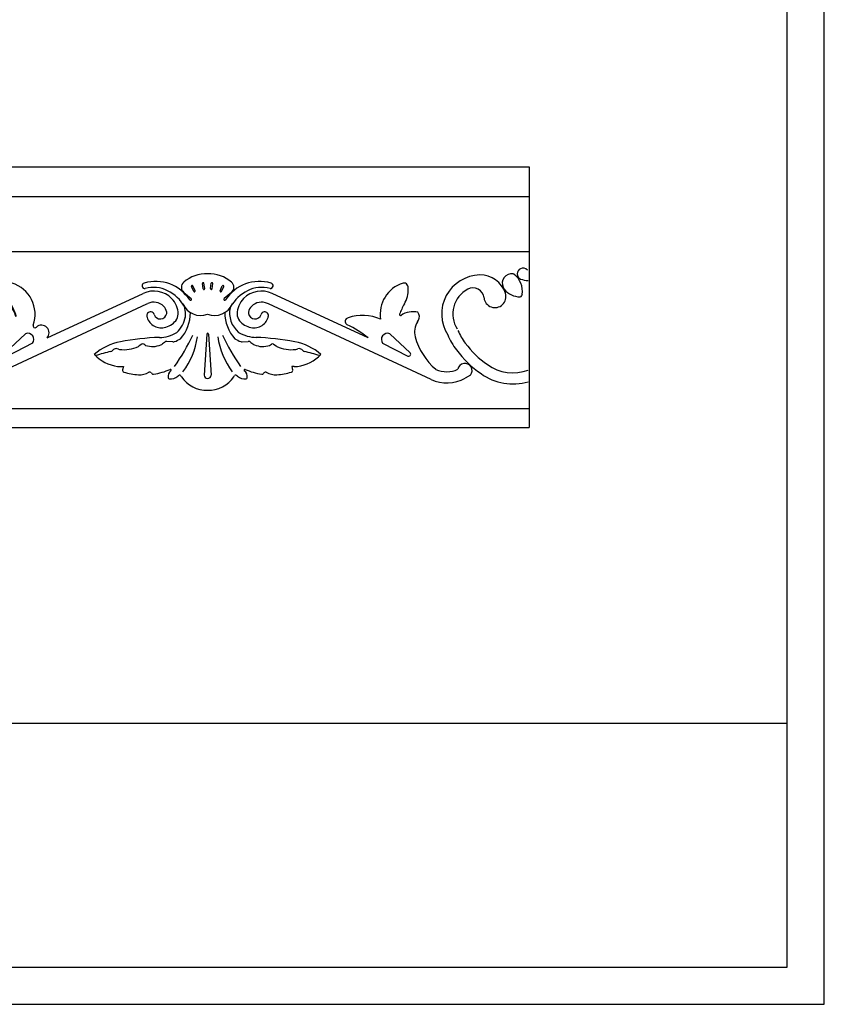
# Model space of a CAD drawing. Units: millimetres. Extents: x 0.015 to 0.405, y 0.015 to 0.282.
# Drawn here: x 0.297 to 0.405, y 0.015 to 0.147 of the extents above; entities that cross this region are included whole.
import ezdxf

# ---------------------------------------------------------------- set-up
doc = ezdxf.new("R2010")
doc.units = ezdxf.units.MM
for name, color, linetype in [('Dimensione', 150, 'Continuous'), ('Sezione', 2, 'Continuous'), ('Table', 3, 'Continuous'), ('Vista', 2, 'Continuous')]:
    doc.layers.add(name, color=color, linetype=linetype)

# ---------------------------------------------------------------- blocks, each defined once
blk = doc.blocks.new('DECORATION')
at = {"layer": 'Vista'}
for p, q in [((0.0107399253872131, 0.0010011583100606), (0.0133068064119471, 0.0008917442842744)), ((0.0146872034197259, -0.0012079524445312), (0.0154856412138429, -0.002407628877819)), ((0.0159009876551863, -0.0023981549536529), (0.0172441210689272, -0.0022339416300667)), ((0.0736682040108576, -0.0026242750932965), (0.0733831473702367, -0.0019711335887962)), ((0.0738515068001675, -0.0025442745467501), (0.0735664501594897, -0.0018911330422497)), ((0.0749472754029625, -0.0022791151004355), (0.0748542576437785, -0.0015725750734248)), ((0.0751455643752479, -0.0022530098619882), (0.0750525466160639, -0.0015464698349774)), ((0.0759411570646762, -0.0022530098619882), (0.0760341748238602, -0.0015464698349774)), ((0.0761394460369616, -0.0022791151004355), (0.0762324637961456, -0.0015725750734248)), ((0.0772352146397566, -0.0025442745467501), (0.0775202712804344, -0.0018911330422497)), ((0.0774185174290096, -0.0026242750932965), (0.0777035740696874, -0.0019711335887962)), ((0.0193005393797421, -0.00422661103417), (0.0193005393797421, -0.0037467888659251)), ((0.0331685256920196, -0.003085498228188), (0.0332071615410996, -0.0031763447414335)), ((0.0539386096895669, -0.0088995984613405), (0.0668692931562873, -0.0028985135775486)), ((0.0723289557597013, -0.0027606461643757), (0.0733185288663094, -0.0035969361231025)), ((0.0787577656802228, -0.0027606461643757), (0.0777681925736147, -0.0035969361231025)), ((0.0971481117503572, -0.0088995984613405), (0.0842174282835799, -0.0028985135775486)), ((0.1178472307836955, -0.0031150470987882), (0.1178085949345586, -0.0032058936120336)), ((0.045478417028562, -0.0144796121222726), (0.0673541908456628, -0.0043271421532438)), ((0.0673541908456628, -0.0043271421532438), (0.0674939494584805, -0.0042622600730908)), ((0.0837325305942614, -0.0043271421532438), (0.0835927719813867, -0.0042622600730908)), ((0.105608304411362, -0.0144796121222726), (0.0837325305942614, -0.0043271421532438)), ((0.0180723934882394, -0.0074642236960187), (0.01734072634423, -0.0064777784436671)), ((0.0188050654048198, -0.0070428291979852), (0.0189441649680475, -0.0058398179287451)), ((0.018829959562197, -0.0070410050292082), (0.0191450065135541, -0.0058539260663792)), ((0.0497136783836254, -0.0059543098694803), (0.0497756484068646, -0.0059503400725021)), ((0.1037718483097478, -0.0067231328983439), (0.103908442310626, -0.0065131300276278)), ((0.0119761702746928, -0.0074969675133616), (0.0128552522634209, -0.0076796787778619)), ((0.0127952091052066, -0.0076219068358796), (0.0133123464415803, -0.0081194827307058)), ((0.0138189760096452, -0.0068300536867696), (0.0142424211670118, -0.0074535015304207)), ((0.0145558397387617, -0.0068079152893858), (0.0142424211670118, -0.0074535015304207)), ((0.0156252982079082, -0.0075368793949053), (0.0151632158234634, -0.0081322556499117)), ((0.0180582984276043, -0.00748482408261), (0.0172044735026589, -0.0066260064070036)), ((0.019616232515375, -0.0073510958278007), (0.0206435117585215, -0.0067097829876559)), ((0.0196331799611471, -0.0073694215131184), (0.0207577042277762, -0.0068756035108208)), ((0.0234204551953781, -0.0081771320033681), (0.0216352006733018, -0.0077695919390237)), ((0.0125885605574467, -0.0083295470280973), (0.0133123464415803, -0.0081194827307058)), ((0.0130252962831037, -0.0095479032938783), (0.0136583233056058, -0.0092098358677788)), ((0.0136344441859819, -0.0099631105870799), (0.0136583233056058, -0.0092098358677788)), ((0.0149281286130076, -0.0099242430206061), (0.0148022234923246, -0.0092177299659966)), ((0.0155112512688902, -0.0094732150479615), (0.0148022234923246, -0.0092177299659966)), ((0.0158740564898494, -0.0082308373050637), (0.0151632158234634, -0.0081322556499117)), ((0.0152182599001094, -0.0103078614936578), (0.0165088589384368, -0.0088189823723042)), ((0.0156817545775994, -0.0104134022386688), (0.0164683916216291, -0.0092514979327234)), ((0.017930944444629, -0.0083203852253746), (0.0167035234879336, -0.0082773870783512)), ((0.0179382623488209, -0.0083442493184975), (0.0167344605190465, -0.0084763324629193)), ((0.0185121264461827, -0.0089647825231509), (0.0177132246920451, -0.0098976099631614)), ((0.0185353467841196, -0.008973940173945), (0.0178880553804106, -0.009997462836651)), ((0.0193782975917429, -0.008912171280798), (0.0196095043556852, -0.0101183862193182)), ((0.019399934975354, -0.0088997265914372), (0.0197965776270621, -0.0100439553313834)), ((0.019877213342113, -0.0082021688369309), (0.0209644252150838, -0.0087734668229302)), ((0.0198809743802144, -0.0081774929122957), (0.0210228710805041, -0.0085808001502699)), ((0.0482915096220609, -0.0108899805053966), (0.0510431647936685, -0.0083248692596101)), ((0.0754277001361174, -0.0083826624525614), (0.0750793157869794, -0.0138950284572559)), ((0.0756590213038067, -0.0083826624525614), (0.0760074056529447, -0.0138950284572559)), ((0.1027952118178632, -0.0108899805053966), (0.1000435566462556, -0.0083248692596101)), ((0.0023094267157262, -0.0100000576485115), (0.002743252471646, -0.0094346849159592)), ((0.002468097383769, -0.0101218099343328), (0.0029019231397456, -0.009556437201752)), ((0.0028368506467018, -0.010809657885801), (0.0032327704025192, -0.0102171220976573)), ((0.0030031445691634, -0.0109207719324047), (0.0033990643249808, -0.0103282361442609)), ((0.0118079532093134, -0.0102867505159452), (0.0128161970494603, -0.0095553288470001)), ((0.016741341629654, -0.0114404347006598), (0.0163029304118254, -0.0101070438373938)), ((0.0166057185317072, -0.0097363985952939), (0.0170308928632608, -0.0099335144148824)), ((0.0216711095092137, -0.0107569369187388), (0.0207706181830645, -0.0100468056656098)), ((0.0294056488216938, -0.0109207719324047), (0.0290097290658764, -0.0103282361442609)), ((0.0295719427441554, -0.010809657885801), (0.029176022988338, -0.0102171220976573)), ((0.0299406960070883, -0.0101218099343328), (0.0295068702511117, -0.009556437201752)), ((0.030099366675131, -0.0100000576485115), (0.0296655409192113, -0.0094346849159592)), ((0.052001052283913, -0.00961638499885), (0.0486195261943863, -0.0113391373980392)), ((0.0628764787932141, -0.0104687271880835), (0.062756603986486, -0.0105839137728197)), ((0.0635447570688257, -0.0104116919711146), (0.0633868189891018, -0.010356889314096)), ((0.0666772594258873, -0.0097494533732743), (0.0663361495620052, -0.0099767064516527)), ((0.0670898891539196, -0.0098396652898884), (0.0669544798763582, -0.0097494533732743)), ((0.0697203379242524, -0.0094859167667778), (0.0694574809261894, -0.009704816429803)), ((0.0708768063641969, -0.0094269824343769), (0.0700749181110609, -0.0093713333337178)), ((0.0802099150757272, -0.0094269824343769), (0.0810118033288632, -0.0093713333337178)), ((0.0813663835156717, -0.0094859167667778), (0.0816292405137347, -0.009704816429803)), ((0.0839968322859477, -0.0098396652898884), (0.0841322415635659, -0.0097494533732743)), ((0.0844094620140368, -0.0097494533732743), (0.0847505718779189, -0.0099767064516527)), ((0.0875419643710984, -0.0104116919711146), (0.0876999024508223, -0.010356889314096)), ((0.08821024264671, -0.0104687271880835), (0.0883301174534381, -0.0105839137728197)), ((0.0990856691560112, -0.00961638499885), (0.102467195245481, -0.0113391373980392)), ((0.0036320499397107, -0.0115587275743394), (0.0039883683062385, -0.0109415660598415)), ((0.0038052550204384, -0.0116587275743427), (0.0041615733869662, -0.0110415660598449)), ((0.0045980641307892, -0.0122440590827182), (0.0049132552980495, -0.0116049146222395)), ((0.0047774386790707, -0.0123325168207487), (0.005092629846331, -0.0116933723602699)), ((0.0276313547117866, -0.0123325168207487), (0.0273161635445263, -0.0116933723602699)), ((0.027810729260068, -0.0122440590827182), (0.0274955380928077, -0.0116049146222395)), ((0.0286035383704189, -0.0116587275743427), (0.028247220003891, -0.0110415660598449)), ((0.0287767434511466, -0.0115587275743394), (0.0284204250846187, -0.0109415660598415)), ((0.0482862716938826, -0.0112506866746287), (0.0483303327907834, -0.0112942194865298)), ((0.1028004497460415, -0.0112506866746287), (0.1027563886491407, -0.0112942194865298)), ((0.0056686961976311, -0.0128627177162173), (0.0059414104686653, -0.0122043272244525)), ((0.0058534721041497, -0.0129392544026814), (0.0061261863751838, -0.0122808639109167)), ((0.0068704561779782, -0.0134120542835774), (0.0070995257484014, -0.0127372370896808)), ((0.0070598422038302, -0.0134763421766309), (0.0072889117742534, -0.0128015249827343)), ((0.0080129442884527, -0.0138897164412981), (0.0081973882471971, -0.0132013622160798)), ((0.0243958491024046, -0.0138897164412981), (0.0242114051436602, -0.0132013622160798)), ((0.0253489511870271, -0.0134763421766309), (0.0251198816166038, -0.0128015249827343)), ((0.025538337212879, -0.0134120542835774), (0.0253092676424558, -0.0127372370896808)), ((0.0265553212867076, -0.0129392544026814), (0.0262826070156734, -0.0122808639109167)), ((0.0267400971932261, -0.0128627177162173), (0.026467382922192, -0.0122043272244525)), ((0.0448469618742138, -0.0131190003525035), (0.0448552364092052, -0.0131151601698036)), ((0.0638943921401278, -0.0127456049615091), (0.0642369217536043, -0.0127537549211638)), ((0.0642369217536043, -0.0127537549211638), (0.0641083784619241, -0.0131819426562459)), ((0.0871923292997963, -0.0127456049615091), (0.086849799686263, -0.0127537549211638)), ((0.086849799686263, -0.0127537549211638), (0.086978342978, -0.0131819426562459)), ((0.008206129453697, -0.0139414802503097), (0.0083905734124414, -0.0132531260250914)), ((0.0092152570446729, -0.0142936587666611), (0.0093542855743749, -0.0135947151486278)), ((0.0094114141007253, -0.0143326768310601), (0.0095504426304274, -0.0136337332130268)), ((0.0106892621723773, -0.0146221515166474), (0.0107822799315613, -0.0139156114896366)), ((0.0108875511446627, -0.0146482567550947), (0.0109805689038467, -0.013941716728084)), ((0.0119964728772857, -0.0148480015140251), (0.0120430815496207, -0.0141368905909474)), ((0.0121960446619482, -0.0148610821398734), (0.0122426533342832, -0.0141499712167956)), ((0.0135137245073338, -0.0149511464848615), (0.0135603331796688, -0.0142400355617838)), ((0.0137132962919964, -0.0149642271107098), (0.0137599049643313, -0.014253116187632)), ((0.0149071192898305, -0.0150285049348895), (0.0149537279622223, -0.0143173940117833)), ((0.015106691074493, -0.0150415855607378), (0.015153299746828, -0.0143304746376316)), ((0.0161043966954253, -0.0150474907750891), (0.0161043966954253, -0.0143348540420334)), ((0.0178412478139762, -0.0139051384991831), (0.0162043966954002, -0.0139051384991831)), ((0.0163043966954319, -0.0150474907750891), (0.0163043966954319, -0.0143348540420334)), ((0.0173021023163642, -0.0150415855607378), (0.0172554936440292, -0.0143304746376316)), ((0.0175016741010268, -0.0150285049348895), (0.017455065428635, -0.0143173940117833)), ((0.0186954970988609, -0.0149642271107098), (0.0186488884265259, -0.014253116187632)), ((0.0188950688835234, -0.0149511464848615), (0.0188484602111885, -0.0142400355617838)), ((0.020212748728909, -0.0148610821398734), (0.020166140056574, -0.0141499712167956)), ((0.0204123205135716, -0.0148480015140251), (0.0203657118412366, -0.0141368905909474)), ((0.0215212422461946, -0.0146482567550947), (0.0214282244870106, -0.013941716728084)), ((0.0217195312184799, -0.0146221515166474), (0.0216265134592959, -0.0139156114896366)), ((0.0229973792901319, -0.0143326768310601), (0.022858350760373, -0.0136337332130268)), ((0.0231935363461844, -0.0142936587666611), (0.0230545078164823, -0.0135947151486278)), ((0.0242026639371602, -0.0139414802503097), (0.0240182199784158, -0.0132531260250914)), ((0.0401873738388758, -0.0138868477850736), (0.0409136843969691, -0.0142972821669787)), ((0.0679727423722625, -0.0135859792573285), (0.0680333247952376, -0.0136667012974101)), ((0.0831139790676616, -0.0135859792573285), (0.0830533966446297, -0.0136667012974101)), ((0.1108993476010482, -0.0138868477850736), (0.110173037042955, -0.0142972821669787)), ((0.0145951839157874, -0.0154048838516587), (0.0162043966954002, -0.0154048838516587)), ((0.0178136094750698, -0.0154048838516587), (0.0162043966954002, -0.0154048838516587))]:
    blk.add_line(p, q, dxfattribs=at)
blk.add_lwpolyline([(0.0223062044427138, -0.0033692891452404, 0.200081069775191), (0.0221502258581836, -0.0031989576675926, 0.0981564774472173), (0.0217061620275558, -0.0030908890724675, 0.0553323498522168), (0.0212072488932904, -0.0031246249275796, 0.0421314383996301), (0.0205737897255176, -0.0032946868001602, 0.0421314383996227), (0.0199778017595804, -0.0035685296423651, 0.0553323498522002), (0.0195724158734265, -0.00386130038342, 0.0981564774471984), (0.019299817976048, -0.0042281271725813, 0.2000810697751301), (0.0192886316929162, -0.0044588152697713, 0.2000810697752086), (0.0194446102775032, -0.0046291467473907, 0.0981564774472328), (0.0198886741080742, -0.0047372153425158, 0.0553323498522256), (0.0203875872423964, -0.0047034794874037, 0.0421314383996297), (0.0210210464101692, -0.0045334176148231, 0.0421314383996364), (0.0216170343761064, -0.0042595747726182, 0.0553323498522467), (0.0220224202622035, -0.0039668040315917, 0.0981564774471841), (0.0222950181596389, -0.003599977242402, 0.2000810697752029)], format="xyb", close=True, dxfattribs=at)
for points in [[(0.0041264495798714, -0.0067318957435987, 0.5098103818063957), (0.0041264495798714, -0.0106212544219488, 0.1629940365643776), (0.014567545576881, -0.0139051384991831), (0.0162043966954002, -0.0139051384991831)], [(0.0079597345887805, -0.0083964363335269, 0.1071168521333123), (0.0076208623318621, -0.0087051252237131, 0.1481127601937769), (0.0075140807443859, -0.0090225918079625, 0.1481127601937967), (0.0076013875885224, -0.0093459567016794, 0.1071168521333301), (0.0079208898201273, -0.0096746534638044, 0.0761412994951772), (0.0083623203221919, -0.0098793364357732, 0.0166000038740871), (0.0105897245803135, -0.0098378933241179, 0.0630340111031149)], [(0.0220935650468732, -0.0095946352200542, 0.0177958537416102), (0.0222097875253553, -0.0096714283245376, 0.0568284601497191), (0.0228277245622053, -0.0099584004556448, 0.0568284601497167), (0.0234944034473301, -0.0100988940486673, 0.0705551259303584), (0.02404352912788, -0.0100732234628822, 0.1062085671171272), (0.0245157869346713, -0.0098739930853071, 0.1610525640436389), (0.0247207386511832, -0.009599063259202, 0.1610525640436631), (0.0247213797484847, -0.0092561475197215, 0.1062085671171408), (0.0244626529780021, -0.008813676461159, 0.0705551259303556), (0.024038392232228, -0.0084641041344753, 0.0568284601497039), (0.0234204551953781, -0.0081771320033681, 0.0568284601497168)], [(0.0105897245803135, -0.0098378933241179, 0.0303100213784641), (0.0108725664841813, -0.0098293429458352, 0.0761412994951577)], [(0.0108725664841813, -0.0098293429458352, 0.0435072964278075), (0.0107851565395549, -0.0099381347361884, 0.1071168521333123), (0.0107008953550008, -0.010151279902999, 0.1481127601937769), (0.0107227780197832, -0.0103173159950529, 0.1481127601937967), (0.0108331074612806, -0.0104433090473322, 0.1071168521333301), (0.0110488698322229, -0.0105206227500787, 0.0761412994951772), (0.0112921023651325, -0.0105154326891182, 0.0630340111031194), (0.0115724118157346, -0.0104289606615566, 0.0630340111031149)], [(0.0115724118157346, -0.0104289606615566, 0.0630340111031704), (0.0118223371111981, -0.0102753763318333, 0.0761412994952057)], [(0.0152182599001094, -0.0103078614936578, 0.0786540805911718), (0.0149147067520517, -0.0104146155962894, 0.0715879571169894), (0.0145420907244329, -0.0106909394991703, 0.057934353111564), (0.0141849473265552, -0.0111380148158844, 0.057934353111579), (0.0139398962546125, -0.0116551006091186, 0.0715879571169773), (0.0138550727924667, -0.0121111736116575, 0.1064583200113559), (0.013928878330205, -0.012538151557095, 0.1586149772374113), (0.0141183191780101, -0.0127640287593636, 0.1586149772374092), (0.0144044114328494, -0.012835159392921, 0.1064583200113737), (0.0148204803206795, -0.0127141465677596, 0.071587957116986), (0.0151930963483551, -0.0124378226648503, 0.0579343531115939), (0.015550239746176, -0.0119907473481362, 0.0579343531115934)], [(0.015550239746176, -0.0119907473481362, 0.0579343531115934), (0.0157952908181756, -0.0114736615549021, 0.0715879571170037), (0.0158801142802645, -0.0110175885523631, 0.106458320011379), (0.0158063087425831, -0.0105906106069256, 0.1151886996789992), (0.0156817545775994, -0.0104134022386688, 0.1586149772374145)], [(0.0214030143968103, -0.0105455159837504, 0.0028280895715015), (0.0214138039341947, -0.0105555921751659, 0.0568284601497191)], [(0.0216711095092137, -0.0107569369187388, 0.0159779779390168), (0.0217802768877391, -0.0108239358418416, 0.0568284601497167), (0.0221977530012509, -0.0110028895894345, 0.0705551259303584), (0.0225600910936237, -0.0110578561743751, 0.1062085671171272), (0.0228948549930124, -0.010989316726949, 0.1610525640436389), (0.0230647617472073, -0.0108363636783793, 0.1610525640436631), (0.0231099860054656, -0.010612270602536, 0.1062085671171408), (0.0229986596240224, -0.0102892056539759, 0.0705551259303556), (0.0227669794050485, -0.01000524351781, 0.0245596752509126), (0.0226159996284423, -0.0098789863542947, 0.0568284601497168)]]:
    blk.add_lwpolyline(points, format="xyb", dxfattribs=at)
for centre, radius in [((0.0156350870394135, -0.0004242495805045), 0.0004900283951705), ((0.0123044962859353, -0.0042568832724896), 0.0008186740490193), ((0.0158669069926987, -0.0054468103765828), 0.0010233425612742), ((0.0142357060460086, -0.0084265611489514), 0.00075), ((0.0188905878337664, -0.0080391654435061), 0.001)]:
    blk.add_circle(centre, radius, dxfattribs=at)
for centre, radius, start, end in [((0.0144689105684961, 3.5405947358e-05), 0.0014435378131305, 73.01250071596004, 226.9377071741912), ((0.0156481822132832, -0.0004242495805045), 0.0019900283951705, 318.9212834092343, 277.2983531069405), ((0.015962003320908, 0.0001510485247707), 0.0019588145394682, 20.26052484766945, 137.3572114591885), ((-0.0004201672900876, 0.024772886909318), 0.0249926285731971, 271.9345583936341, 285.5972822688306), ((0.0089447901492008, -0.005427464894268), 0.0066745566763592, 74.39808688327237, 113.3466954942866), ((0.0096990832331016, -0.0026623574853488), 0.003808503692133, 1.028412922920004, 74.139611735162), ((0.0156481822132832, -0.0004242495805045), 0.0012400283951705, 312.4416832813553, 219.198126770977), ((0.016960356805896, -0.0015474678648104), 0.0025206548481722, 23.70494607183806, 87.5698435979012), ((0.0230533537548468, -0.006911659165155), 0.0074161740848436, 66.65330450571335, 136.4494242900783), ((0.1179628006254347, -0.0002862702428388), 0.000783045527887, 115.1877569752566, 244.2332070282256), ((0.1179657789556927, -0.0002926030289814), 0.0007900437156119, 41.07894920195356, 115.1877569752528), ((0.0015819527653207, 0.0103179591340847), 0.0116128897234261, 262.1706037643997, 287.906676910863), ((0.0080272664657173, -0.0065621281628125), 0.0064999965175336, 68.13804000308608, 116.2485501368579), ((0.0096324191572421, -0.0023544197846093), 0.0019986658487404, 20.69150073667511, 72.31156598482008), ((0.0144201186995474, -0.0013043280800389), 0.0009792568333648, 139.6815036167251, 214.6755858801142), ((0.024072824514235, -0.0081723961301918), 0.0072222183528151, 63.75144986314217, 122.0638169107934), ((0.0346135466245414, 0.0209132163621177), 0.0227154950936972, 247.6954367326284, 262.8038283691206), ((0.0317482206518776, -0.0009833731081414), 0.0006402843431802, 262.272463302277, 345.5342482763029), ((0.0330299159179504, -0.0017201351758729), 0.0008778263506799, 64.81224302474719, 138.9210507980465), ((0.0330332251738241, -0.0017130987468192), 0.0008700505865411, 281.421804936605, 64.81224302474344), ((0.0328960515142285, -0.0017130987468192), 0.0011200505865411, 291.5183355451967, 43.82920225103896), ((0.0338844160991698, -0.0007643237171351), 0.00025, 134.0929069632135, 223.8292022510392), ((0.034565944272515, -0.0014677804718133), 0.0012294549794631, 82.03062270029567, 134.0929069632138), ((0.034558561578649, -0.0015205155621345), 0.0012827043355277, 321.2872399797674, 82.03062270029434), ((0.0388762680838681, -0.0039710124385124), 0.0035542440521209, 88.95318846671836, 162.3143787128988), ((0.0388014544862472, -0.0056745126413205), 0.0052590081319851, 327.6997794105542, 88.47730551524376), ((0.0685531786371598, -0.0067363983914674), 0.0054457603197957, 32.84409872385831, 106.4418527402433), ((0.0753992894630073, -0.0050168256825032), 0.0047529979685688, 88.26300376914043, 130.2390671867698), ((0.0756874319769168, -0.0050168256825032), 0.0047529979685688, 49.76093281323027, 91.7369962308596), ((0.0825335428027643, -0.0067363983914674), 0.0054457603197957, 73.55814725975668, 147.1559012761417), ((0.1122852669536769, -0.0056745126413205), 0.0052590081319851, 91.52269448475624, 212.3002205894458), ((0.1122104533559991, -0.0039710124385124), 0.0035542440521209, 17.68562128710123, 91.04681153328163), ((0.1164571948970092, -0.0015500644327346), 0.0012827043355277, 97.96937729970568, 218.7127600202326), ((0.1164498122031432, -0.001497329342385), 0.0012294549794631, 75.66777371906525, 97.96937729970438), ((0.1148854534969814, -0.0026592732579616), 0.0030048778430557, 352.3409009200378, 51.54572987361929), ((0.1202598808143875, 0.0103179591340847), 0.0116128897234261, 256.872640663672, 262.1706037641219), ((0.0124387038888472, -0.0022607263523753), 0.0011190496973131, 146.8148763340488, 342.6732932741913), ((0.0156481822132832, -0.0004242495805045), 0.0024900283951705, 215.2527711104847, 305.0707355798869), ((0.0167644265865192, -0.0016238448669412), 0.0003987695999058, 134.484489654876, 344.2797394368351), ((0.0194048289030775, -0.0039716691772753), 0.0027727883751079, 128.5097199667027, 154.1522674897764), ((0.0213005393797516, -0.0037467888659251), 0.002, 122.0638169107933, 180), ((0.0316291920490244, 0.0077906387439555), 0.010440524238747, 245.3031734008754, 279.8288254237861), ((0.033464040778938, -0.0006432387735344), 0.0026854125535124, 269.3690101835231, 321.2872399797673), ((0.0398510372846772, -0.0036741392537749), 0.0015, 62.31429823201175, 173.5371371324344), ((0.0388014544862472, -0.0056745126413205), 0.0037590081319851, 327.6997794105542, 62.31429823201191), ((0.052489995728763, -0.0023508130437904), 0.0039409998590975, 178.7534744097732, 210.1067079831576), ((0.0496421315946805, -0.0022888452034806), 0.0010924616130371, 150.9045353308202, 178.7534744097734), ((0.0491140418001805, -0.0019949689438192), 0.0004881089948701, 72.89840995982021, 150.9045353308206), ((0.0479767973768048, -0.0056912747207889), 0.0043554079586871, 340.37263461484, 72.89840995982021), ((0.067119577696019, -0.0018785442505305), 0.0003807866265621, 106.4418527402451, 274.8271516377141), ((0.0682880386336251, -0.0059959115642698), 0.0034068626355554, 44.82882349325167, 114.6098775664188), ((0.0682880386336251, -0.0059959115642698), 0.0039068626355554, 61.35978956882014, 106.9104870047877), ((0.067837143855229, -0.0073589199283219), 0.0053254526663076, 30.16243181114446, 64.13207634024754), ((0.072909493598047, -0.0020746217705039), 0.000898695527284, 130.2390671867696, 229.7609328132301), ((0.0734747987648348, -0.0019311333155088), 0.0001, 23.57834931373302, 203.578349313733), ((0.0737598554055126, -0.0025842748200091), 0.0001, 203.578349313733, 23.57834931373302), ((0.0749534021298928, -0.0015595224542153), 0.0001, 7.500000000000004, 187.5), ((0.0750464198891336, -0.0022660624811977), 0.0001, 187.5, 7.500000000000004), ((0.0760403015507905, -0.0022660624811977), 0.0001, 172.5, 352.5000000000001), ((0.0761333193099745, -0.0015595224542153), 0.0001, 352.5000000000001, 172.5), ((0.0773268660344115, -0.0025842748200091), 0.0001, 156.4216506862679, 336.4216506862679), ((0.0776119226750325, -0.0019311333155088), 0.0001, 336.4216506862679, 156.4216506862679), ((0.0832495775846951, -0.0073589199283219), 0.0053254526663076, 115.8679236597524, 149.8375681888556), ((0.0781772278418771, -0.0020746217705039), 0.000898695527284, 310.2390671867699, 49.76093281323047), ((0.082798682806299, -0.0059959115642698), 0.0034068626355554, 65.39012243358118, 135.1711765067483), ((0.082798682806299, -0.0059959115642698), 0.0039068626355554, 73.0895129952123, 118.6402104311799), ((0.0839671437439051, -0.0018785442505305), 0.0003807866265621, 265.1728483622859, 73.55814725975488), ((0.1031099240630624, -0.0056912747208173), 0.0043554079586871, 107.1015900401798, 189.2232178484986), ((0.1019726796397435, -0.0019949689438192), 0.0004881089948701, 29.09546466917944, 107.1015900401798), ((0.0985967257111611, -0.0023508130437904), 0.0039409998590975, 329.8932920168423, 1.246525590226815), ((0.1014445898452436, -0.0022888452034806), 0.0010924616130371, 1.246525590226561, 29.09546466917976), ((0.1122852669536769, -0.0056745126413205), 0.0037590081319851, 117.6857017679881, 212.3002205894458), ((0.1112356841552469, -0.0036741392537749), 0.0015, 6.462862867565588, 117.6857017679883), ((0.1175517156967203, -0.0006727876441346), 0.0026854125535124, 218.7127600202326, 270.6309898164769), ((0.0087059978941397, -0.0130411030807238), 0.0092960477156883, 98.24045326761201, 125.9740817283158), ((0.0082452120055905, -0.0098593850109694), 0.0060811365955501, 52.85586990164258, 98.2404532676119), ((0.0180547109383724, -0.004030359488695), 0.0012858299251873, 167.2595364551298, 342.1385870884782), ((0.0213005393797516, -0.0037467888659251), 0.0045, 167.3692325054803, 180), ((0.0241635813852668, -0.0098593850109694), 0.0060811365955501, 81.75954673238812, 127.1441300983574), ((0.0237027954967175, -0.0130411030807238), 0.0092960477156883, 54.02591827168426, 81.759546732388), ((0.0333985846392011, -0.0029876571283864), 0.00025, 111.5183355451993, 203.0394229775536), ((0.033437220488338, -0.0030785036416319), 0.00025, 203.0394229775532, 269.3690101835249), ((0.0368951222475289, -0.003339295925457), 0.0014748199544668, 162.3143787128986, 353.5371371324344), ((0.0685828835193547, -0.0057028231894662), 0.0029911291848323, 0.1123551338044713, 44.82882349325164), ((0.0732323237275523, -0.003698941756511), 0.0001335532672446, 218.9301826578472, 49.79878918303358), ((0.0778543977123718, -0.003698941756511), 0.0001335532672446, 130.2012108169664, 321.0698173421529), ((0.0825038379205694, -0.0057028231894662), 0.0029911291848323, 135.1711765067484, 179.8876448661956), ((0.1141915991923952, -0.003339295925457), 0.0014748199544668, 186.4628628675656, 17.68562128710141), ((0.1175785359873771, -0.003108052512232), 0.00025, 270.6309898164751, 336.9605770224474), ((0.1176171718364571, -0.0030172059989582), 0.00025, 336.9605770224471, 354.8705788448675), ((0.0059507588609335, -0.0092393282732814), 0.0049031969355988, 97.08690198478345, 167.549454791124), ((0.0082452120055905, -0.0098593850109694), 0.0045811365955501, 70.7064656192778, 98.2404532676119), ((0.0116152257382964, -0.0054105544747927), 0.0005, 356.5934940879707, 52.85586990164258), ((0.0207935676525608, -0.0054105544747927), 0.0005, 127.1441300983574, 183.4065059120293), ((0.0241635813852668, -0.0098593850109694), 0.0045811365955501, 81.75954673238812, 109.2935343807222), ((0.0264580345299237, -0.0092393282732814), 0.0049031969355988, 12.45054520887597, 82.91309801521656), ((0.0391147586640273, -0.0064027254888117), 0.0088323192927699, 310.5370795130766, 8.634267109095939), ((0.0484574576377099, -0.0049840591699706), 0.0006174763789451, 82.453212740332, 188.634267109096), ((0.047686686874215, -0.0062020521088755), 0.002018667879355, 7.667971362508638, 65.0394038197245), ((0.0416520646722916, -0.0086350372892525), 0.0085870576101013, 18.44966176095419, 30.10670798315767), ((0.0682880386336251, -0.0059959115642698), 0.0019068626355554, 44.82882349325167, 114.6098775664188), ((0.0685828835193547, -0.0057028231894662), 0.0014911291848323, 11.53940451040769, 44.82882349325164), ((0.0745960401851562, -0.0032584582112349), 0.002611277173504, 203.9736350941011, 291.271056822554), ((0.0685828835193547, -0.0057028231894662), 0.0039911291848323, 0.112355133804465, 14.80262333922515), ((0.0764906812547679, -0.0032584582112349), 0.002611277173504, 248.728943177446, 336.0263649059001), ((0.0819350611087089, -0.0055278598120481), 0.0034364008916975, 168.4632965677495, 229.5715523223994), ((0.0825038379205694, -0.0057028231894662), 0.0014911291848323, 135.1711765067484, 168.4605954895923), ((0.082798682806299, -0.0059959115642698), 0.0019068626355554, 65.39012243358118, 135.1711765067483), ((0.1094346567676325, -0.0086350372892525), 0.0085870576101013, 149.8932920168423, 160.1185996584649), ((0.0055379982124464, -0.0086765750827738), 0.0039029663489966, 125.9740817283156, 234.0259182716846), ((0.0087059978941397, -0.0130411030807238), 0.0077960477156883, 98.24045326761201, 125.9740817283158), ((0.0109318254542927, -0.0053698751424633), 0.0011846099299774, 188.0386904735899, 356.5934940879708), ((0.01503618421998, -0.007252184857947), 0.0006542983036666, 334.2074339258301, 137.2343294355737), ((0.0170772006253515, -0.0074890703839685), 0.0008723977382222, 81.61126106453115, 188.3043159696079), ((0.0181900410383946, -0.0062784235744289), 0.0008723977382222, 30.18268963595973, 193.2095851457033), ((0.0198304074768885, -0.0063936513049043), 0.0008723977382222, 338.7541182073824, 141.781013717126), ((0.0214769679365645, -0.0053698751424633), 0.0011846099299774, 183.4065059120292, 351.9613095264101), ((0.0237027954967175, -0.0130411030807238), 0.0077960477156883, 54.02591827168426, 81.759546732388), ((0.026870795178354, -0.0086765750827738), 0.0039029663489966, 305.9740817283154, 54.02591827168446), ((0.0497120801606457, -0.0059293610081284), 2.5e-05, 187.6679713625065, 273.6653567918805), ((0.0497740501838848, -0.0059253912111501), 2.5e-05, 273.6653567918803, 18.44966176096301), ((0.0678603693299351, -0.0058956449539096), 0.0005095345545804, 18.35414459557621, 200.1523233378429), ((0.0692973643676282, -0.0055476727905841), 0.00198559314672, 191.937426299715, 282.0752582482556), ((0.0691756028427904, -0.0054592937865721), 0.0008761932450411, 198.3541445955765, 350.3487987872196), ((0.0691594443676422, -0.0047677240723942), 0.0027772809421492, 281.4915368723282, 319.2583218711116), ((0.069556849711887, -0.005494595678897), 0.0004952803805325, 346.9788797809845, 13.65874314723578), ((0.0701694324297364, -0.0056997120153994), 0.0014045772239725, 321.1743358618818, 0.112355133804694), ((0.0691516603312152, -0.0055278598120481), 0.0034364008916975, 310.4284476776006, 351.673290142568), ((0.0679290218349138, -0.0054697499793406), 0.0053062389007473, 318.1828948962913, 359.812351910124), ((0.0701694324297364, -0.0056997120153994), 0.0024045772239725, 348.6188770872894, 0.112355133804694), ((0.0831576996050103, -0.0054697499793406), 0.0053062389007473, 180.187648089876, 221.8171051037088), ((0.0809172890101877, -0.0056997120153994), 0.0014045772239725, 179.8876448661953, 218.8256641381181), ((0.0819272770722819, -0.0047677240723942), 0.0027772809421492, 220.7416781288885, 258.5084631276718), ((0.0815298717279802, -0.005494595678897), 0.0004952803805325, 166.3412568527642, 193.0211202190155), ((0.0819111185971338, -0.0054592937865721), 0.0008761932450411, 189.6512012127804, 341.6458554044236), ((0.0817893570722959, -0.0055476727905841), 0.00198559314672, 257.9247417517444, 348.062573700285), ((0.083226352109989, -0.0058956449539096), 0.0005095345545804, 339.8476766621572, 161.6458554044238), ((0.0945436998381411, -0.006682463929053), 0.0005, 121.7806662863492, 245.1340092290668), ((0.0947007348664784, -0.0069359264332434), 0.0007981664655388, 109.422493387656, 121.7806662863492), ((0.0963694479296464, -0.0116685629515132), 0.0058163784679435, 65.18170884654158, 109.4224933876558), ((0.1014904394438645, -0.005744502263326), 0.0001343635492718, 152.7831062899663, 304.0632870836116), ((0.1031611550620823, -0.0082155480486392), 0.0028484803873129, 76.4572847329591, 124.0632870836134), ((0.1030258028568483, -0.0060430793977844), 0.001, 331.9624169219374, 36.64187650307484), ((0.011264352447995, -0.0138904806702271), 0.0064113198617166, 75.63257277928005, 121.026527147017), ((0.0133661691812108, -0.0073023589337424), 0.0006542983036666, 46.20743392583007, 209.2343294355738), ((0.0170772006253515, -0.0074890703839685), 0.0008723977382222, 209.9508142239788, 244.6381565742748), ((0.0207630705552333, -0.0077479847440998), 0.0008723977382222, 287.3255467788228, 90.35244228856644), ((0.026870795178354, -0.0086765750827738), 0.0024029663489966, 305.9740817283154, 54.02591827168446), ((0.0344042606888024, -0.0047190983325436), 0.0081108338800607, 323.0007044144098, 336.9329989265331), ((0.0523318859214328, -0.0072443961969668), 0.0002683332268469, 160.3726346148392, 312.2829532223607), ((0.0531986657661605, -0.0081975443484907), 0.0010199985231294, 316.5051524119208, 132.2829532223609), ((0.0887636610938216, -0.0191538700821923), 0.0132457200365208, 50.72869803720352, 65.13400922906698), ((0.105867537117831, -0.0080862500685726), 0.0025, 146.9584646537284, 195.4181934156181), ((0.1166824607511216, -0.0047190983325436), 0.0081108338800607, 203.0670010734664, 216.9992955855902), ((0.0055379982124464, -0.0086765750827738), 0.0044029663489966, 173.5532941345403, 234.0259182716846), ((0.0128978245351164, -0.0089061422607415), 0.0006542983036666, 118.2074339258301, 281.2343294355737), ((0.0155999656295194, -0.0088249589007603), 0.0006542983036666, 262.2074339258301, 65.23432943557374), ((0.0173298777665991, -0.0091139499932638), 0.0008723977382222, 133.0398324931026, 296.0667280028462), ((0.0202857159526389, -0.0093215831889779), 0.0008723977382222, 235.8969753502454, 38.92387085998911), ((0.026870795178354, -0.0086765750827738), 0.0044029663489966, 305.9740817283154, 6.44670586545971), ((0.0344042606888024, -0.0047190983325436), 0.0096108338800607, 323.0007044144098, 336.9329989265331), ((0.0513390098489595, -0.0091064272121457), 0.0008356776471186, 322.3936728903213, 110.733281110254), ((0.0701887327443274, -0.0426708681438015), 0.0338668319173473, 91.91323663572614, 100.8355410714253), ((0.0690960400111749, -0.0046437417447862), 0.004179346882733, 269.4792079356929, 303.1289651579496), ((0.0688495332501589, -0.0038009775028911), 0.0060262656346287, 291.9073649614579, 300.2305259773243), ((0.0464076217339198, 0.0043060093789506), 0.0300079244433316, 325.3983121644932, 334.7409659790689), ((0.0641863259268689, -0.0073401058326397), 0.0100835527370566, 322.8412446119446, 352.0725975800666), ((0.0755433607199621, -0.0083826624525614), 0.0001156605838683, 1.32e-14, 180), ((0.0869003955130552, -0.0073401058326397), 0.0100835527370566, 187.9274024199334, 217.1587553880554), ((0.1046790997060043, 0.0043060093789506), 0.0300079244433316, 205.2590340209272, 214.6016878355069), ((0.0822371881897652, -0.0038009775028911), 0.0060262656346287, 239.7694740226757, 248.092635038542), ((0.0822371881897652, -0.0038009775028911), 0.0050262656346287, 239.7694740226757, 268.4311405185253), ((0.0808979886955399, -0.0426708681438015), 0.0338668319173473, 79.16445892857475, 88.08676336427389), ((0.0997477115909646, -0.0091064272121457), 0.0008356776471186, 69.266718889746, 217.6063271096787), ((0.1119719627758968, -0.0064027254888117), 0.0088323192927699, 195.4181934156182, 229.4629204869234), ((0.1166824607511216, -0.0047190983325436), 0.0096108338800607, 203.0670010734664, 216.9992955855902), ((0.0023887620497476, -0.0100609337914364), 0.0001, 142.5, 322.5), ((0.0028225878056674, -0.0094955610588556), 0.0001, 322.5, 142.5), ((0.00331591736375, -0.0102726791209591), 0.0001, 326.25, 146.25), ((0.0142783866641025, -0.0098471607916224), 0.0006542983036666, 190.20743392583, 353.2343294355737), ((0.0165726305298222, -0.0100183679956274), 0.0002839041362663, 83.30717356350326, 198.2005664772861), ((0.0187578014210885, -0.0099294949149567), 0.0008723977382222, 184.468403921674, 347.4952994314177), ((0.0195608706559938, -0.0112391903069522), 0.0009215702257846, 0.2609533916143312, 91.36132204629676), ((0.0290928760271072, -0.0102726791209591), 0.0001, 33.75000000000001, 213.75), ((0.0295862055851899, -0.0094955610588556), 0.0001, 37.50000000000002, 217.5000000000001), ((0.0300200313411097, -0.0100609337914364), 0.0001, 217.5000000000001, 37.50000000000002), ((0.0306352555734861, -0.001947406973585), 0.0127890457487871, 304.6914041621854, 323.2196994872675), ((0.0306352555734861, -0.001947406973585), 0.0142890457487871, 304.6914041621854, 323.2196994872675), ((0.0652591891725933, -0.0169161022505478), 0.007644544335151, 100.8355410714253, 130.501174701642), ((0.0624101709986462, -0.0102233805774574), 0.0005, 283.4809807414896, 313.8574060458806), ((0.0632229117810539, -0.0108292603834457), 0.0005, 70.86382698131631, 133.8574060458808), ((0.0637086642768736, -0.0099393209017933), 0.0005, 250.8638269813165, 281.1983957155833), ((0.0642759220057769, -0.0059653030948823), 0.0045110537962576, 262.6421875032903, 295.7647018959723), ((0.0660589291115343, -0.0095605949018989), 0.0005, 290.8352893316875, 303.6722140587826), ((0.0668158696511228, -0.0099575091481654), 0.00025, 56.3277859412166, 123.6722140587821), ((0.0673671096043904, -0.0094235537401346), 0.0005, 236.3277859412163, 250.9016695131366), ((0.0673671096043904, -0.0094235537401346), 0.0005, 236.3277859412166, 250.9016695131055), ((0.0681192201318481, -0.0073017583140143), 0.0027511412000882, 250.4059242177933, 294.4831619248088), ((0.0691375162726899, -0.0093205995372614), 0.0005, 284.1047569413289, 309.7865482991269), ((0.0700403025777519, -0.0098701336593479), 0.0005, 86.03017656635596, 129.786548299128), ((0.070911421897506, -0.0089281821087468), 0.0005, 266.0301765663574, 291.9073649614572), ((0.0801752995424181, -0.0089281821087468), 0.0005, 248.0926350385427, 273.9698234336426), ((0.0810464188621723, -0.0098701336593479), 0.0005, 50.21345170087201, 93.96982343364407), ((0.0819492051672342, -0.0093205995372614), 0.0005, 230.2134517008731, 255.8952430586711), ((0.082967501308076, -0.0073017583140143), 0.0027511412000882, 245.5168380751912, 289.5940757822067), ((0.0837196118354768, -0.0094235537401346), 0.0005, 289.0983304868945, 303.6722140587834), ((0.0837196118354768, -0.0094235537401346), 0.0005, 289.0983304868634, 303.6722140587837), ((0.0842708517888014, -0.0099575091481654), 0.00025, 56.32778594121789, 123.6722140587834), ((0.0850277923283898, -0.0095605949018989), 0.0005, 236.3277859412173, 249.1647106683125), ((0.0868107994341472, -0.0059653030948823), 0.0045110537962576, 244.2352981040277, 277.3578124967098), ((0.0858275322673308, -0.0169161022505478), 0.007644544335151, 49.49882529835806, 79.16445892857475), ((0.0873780571630505, -0.0099393209017933), 0.0005, 258.8016042844167, 289.1361730186835), ((0.0878638096588702, -0.0108292603834457), 0.0005, 46.14259395411921, 109.1361730186837), ((0.088676550441221, -0.0102233805774574), 0.0005, 226.1425939541195, 256.5190192585104), ((0.120451465866438, -0.001947406973585), 0.0142890457487871, 216.7803005127326, 235.3085958378145), ((0.120451465866438, -0.001947406973585), 0.0127890457487871, 216.7803005127326, 235.3085958378145), ((0.0018573733522089, -0.0127314296358065), 0.001029993202322, 313.705091004797, 185.8890763039734), ((0.0029199976079326, -0.0108652149091029), 0.0001, 146.25, 326.25), ((0.0142500004927229, 0.0033258812591157), 0.0187339454795455, 234.0259182716845, 271.055766526863), ((0.0037186524800745, -0.0116087275743269), 0.0001, 150, 330.0000000000001), ((0.0040749708466024, -0.0109915660598574), 0.0001, 330.0000000000001, 150), ((0.0050029425722187, -0.0116491434912689), 0.0001, 333.7500000000186, 153.7500000000186), ((0.019000114494645, -0.0101449209888358), 0.0026039221634178, 209.8363224255036, 268.7265503153124), ((0.0181587928981344, 0.0033258812591157), 0.0187339454795455, 268.9442334731369, 305.9740817283155), ((0.0181587928981344, 0.0033258812591157), 0.0172339454795455, 268.9442334731369, 305.9740817283155), ((0.0189757301370719, -0.0112418553454461), 0.001506716813626, 268.7265503153124, 0.2609533916144966), ((0.0274058508186386, -0.0116491434912689), 0.0001, 26.24999999999074, 206.2499999999907), ((0.0283338225442549, -0.0109915660598574), 0.0001, 30.00000000000001, 210), ((0.0286901409107827, -0.0116087275743269), 0.0001, 210, 30.00000000000001), ((0.0294887957829246, -0.0108652149091029), 0.0001, 213.75, 33.75000000000001), ((0.0305514200386483, -0.0127314296358065), 0.001029993202322, 354.1109236960265, 226.294908995203), ((0.0484619790410648, -0.0110728470610582), 0.00025, 132.9905460881929, 225.3455506588594), ((0.0485060401379087, -0.0111163798729592), 0.00025, 225.345550658862, 296.9970244224323), ((0.0668820690145253, -0.0046401104441145), 0.0092287791588563, 224.4530125620534, 227.282375654223), ((0.0701887327443274, -0.0426708681438015), 0.0328668319173473, 103.4809807414895, 107.204890416947), ((0.0640133257063553, -0.0077470196809486), 0.005, 227.2823756542232, 268.6369931686985), ((0.0870733957335688, -0.0077470196809486), 0.005, 271.3630068313015, 312.7176243457769), ((0.0808979886955399, -0.0426708681438015), 0.0328668319173473, 72.79510958305299, 76.51901925851044), ((0.0842046524253419, -0.0046401104441145), 0.0092287791588563, 312.7176243457769, 315.5469874379466), ((0.1025806813020154, -0.0111163798729592), 0.00025, 243.0029755775676, 314.6544493411381), ((0.1026247423988593, -0.0110728470610582), 0.00025, 314.6544493411405, 47.00945391180707), ((-0.0020413364483716, -0.0076568886865971), 0.0059241408268026, 290.156118335178, 299.0229151120938), ((0.0142500004927229, 0.0033258812591157), 0.0192339454795455, 234.0259182716845, 241.0552430563539), ((0.0046877514049584, -0.0122882879517476), 0.0001, 153.7500000000186, 333.7500000000186), ((0.0057610841508904, -0.0129009860594351), 0.0001, 157.5000000000007, 337.5000000000006), ((0.0060337984219245, -0.0122425955676704), 0.0001, 337.5000000000006, 157.5000000000007), ((0.0071942187613558, -0.0127693810362075), 0.0001, 341.25, 161.25), ((0.0082939808298192, -0.0132272441205998), 0.0001, 344.9999999999999, 165), ((0.024114812561038, -0.0132272441205998), 0.0001, 15.00000000000001, 195), ((0.0252145746295014, -0.0127693810362075), 0.0001, 18.75, 198.75), ((0.0263749949689327, -0.0122425955676704), 0.0001, 22.49999999999968, 202.4999999999997), ((0.0266477092399669, -0.0129009860594351), 0.0001, 202.4999999999997, 22.49999999999968), ((0.0181587928981344, 0.0033258812591157), 0.0192339454795455, 298.944756943646, 305.9740817283155), ((0.0277210419858989, -0.0122882879517476), 0.0001, 206.2499999999907, 26.24999999999074), ((0.0344501298392288, -0.0076568886865971), 0.0059241408268026, 240.9770848879063, 305.5626261052347), ((0.0409285190758624, -0.0132767353314876), 0.0009599653474603, 10.2227641599386, 219.4612896014135), ((0.0433735665140489, -0.0099442395563472), 0.0035, 244.6172435010901, 294.895849298138), ((0.0643478216434801, -0.0132538242451119), 0.00025, 163.2900796559677, 253.6055490362976), ((0.0668820690145253, -0.0046401104441145), 0.0092287791588563, 278.655263635932, 293.1416466777561), ((0.0705483315124411, -0.0132182594222457), 0.0001, 306.4624893525177, 113.1416466777578), ((0.080538389927483, -0.0132182594222457), 0.0001, 66.85835332224222, 233.5375106474824), ((0.0842046524253419, -0.0046401104441145), 0.0092287791588563, 246.858353322244, 261.344736364068), ((0.086738899796444, -0.0132538242451119), 0.00025, 286.3944509637024, 16.70992034403233), ((0.1077131549258752, -0.0099442395563472), 0.0035, 245.104150701862, 295.3827564989098), ((0.1101582023640617, -0.0132767353314876), 0.0009599653474603, 320.5387103985865, 169.7772358400614), ((0.1166365916006953, -0.0076568886865971), 0.0059241408268026, 234.4373738947653, 290.1561183350832), ((-0.0020413364483716, -0.0076568886865971), 0.0074241408268026, 285.9595877900921, 308.3890853109732), ((0.0025215921659196, -0.0178809231117612), 0.005, 44.69076111078449, 61.05524305635386), ((0.0072783992325185, -0.0131751881212097), 0.0016911251124407, 224.6907611107846, 268.7756699695239), ((0.0069651491909326, -0.0134441982301041), 0.0001, 161.25, 341.25), ((0.0081095368710749, -0.0139155983457897), 0.0001, 165, 344.9999999999999), ((0.0093133355726991, -0.0143131677988606), 0.0001, 168.75, 348.75), ((0.0094523641024011, -0.0136142241808273), 0.0001, 348.75, 168.75), ((0.0108814244177324, -0.0139286641088745), 0.0001, 352.5000000000001, 172.5), ((0.0121428674419804, -0.0141434309038573), 0.0001, 356.25, 176.25), ((0.0136601190720285, -0.0142465758746937), 0.0001, 356.25, 176.25), ((0.0150535138545251, -0.0143239343247217), 0.0001, 356.25, 176.25), ((0.0162043966954002, -0.0143348540420334), 0.0001, 1.32e-14, 180), ((0.0173552795363321, -0.0143239343247217), 0.0001, 3.750000000000013, 183.75), ((0.0187486743188288, -0.0142465758746937), 0.0001, 3.750000000000013, 183.75), ((0.0202659259488769, -0.0141434309038573), 0.0001, 3.750000000000013, 183.75), ((0.0215273689731248, -0.0139286641088745), 0.0001, 7.500000000000012, 187.5), ((0.0229564292884561, -0.0136142241808273), 0.0001, 11.25000000000001, 191.25), ((0.0230954578181582, -0.0143131677988606), 0.0001, 191.25, 11.25000000000001), ((0.0242992565197824, -0.0139155983457897), 0.0001, 195, 15.00000000000001), ((0.0251303941583387, -0.0131751881212097), 0.0016911251124407, 271.2243300304761, 315.3092388892154), ((0.0254436441999246, -0.0134441982301041), 0.0001, 198.75, 18.75), ((0.0298872012249376, -0.0178809231117612), 0.005, 118.9447569436462, 135.3092388892155), ((0.0344501298392288, -0.0076568886865971), 0.0074241408268026, 231.6109146890268, 305.5626261052347), ((0.0433735665140489, -0.0099442395563472), 0.005, 240.5294308680247, 294.895849298138), ((0.0668820690145253, -0.0046401104441145), 0.0092287791588563, 253.6055490362968, 265.9127719693405), ((0.0664024746063206, -0.0113517762710274), 0.0025, 265.9127719693406, 299.8873857639178), ((0.0677727910035628, -0.0137360440771772), 0.00025, 36.88846941831604, 119.8873857639166), ((0.0682332761639941, -0.0135166364775614), 0.00025, 216.8884694183171, 278.6552636359329), ((0.0711845392626174, -0.014079223108439), 0.0009705226622141, 126.4624893525172, 191.2826158064065), ((0.0703877171804948, -0.0142381924690938), 0.0001579977775335, 191.2826158064072, 265.2351625004087), ((0.0705141193460577, -0.01272174891281), 0.001679700299989, 265.2351625004089, 307.6346433766659), ((0.0720685425424677, -0.01460509508982), 0.0007652237025405, 115.1465963735528, 133.7080901139014), ((0.0717992243045274, -0.014031377287381), 0.000131437910556, 33.82526859915758, 115.1465963735471), ((0.0741319097863311, -0.0124682902226709), 0.0026765262503491, 213.8252685991572, 217.7712830334656), ((0.0754728679203822, -0.0117602820993454), 0.0041783688999161, 214.1804062106318, 270.9666766202086), ((0.0755433607199621, -0.0138950284572559), 0.0004640449329922, 180, 1.32e-14), ((0.0756138535195419, -0.0117602820993454), 0.0041783688999161, 269.0333233797915, 325.8195937893682), ((0.076954811653593, -0.0124682902226709), 0.0026765262503491, 322.2287169665344, 326.1747314008429), ((0.0792874971353967, -0.014031377287381), 0.000131437910556, 64.85340362645287, 146.1747314008424), ((0.0790181788974564, -0.01460509508982), 0.0007652237025405, 46.29190988609862, 64.85340362644718), ((0.0805726020938664, -0.01272174891281), 0.001679700299989, 232.3653566233342, 274.7648374995911), ((0.0799021821773067, -0.014079223108439), 0.0009705226622141, 348.7173841935935, 53.53751064748277), ((0.0806990042594294, -0.0142381924690938), 0.0001579977775335, 274.7648374995914, 348.7173841935929), ((0.08285344527593, -0.0135166364775614), 0.00025, 261.3447363640671, 323.1115305816829), ((0.0833139304363613, -0.0137360440771772), 0.00025, 60.11261423608341, 143.1115305816839), ((0.0846842468336036, -0.0113517762710274), 0.0025, 240.1126142360821, 274.0872280306594), ((0.0842046524253419, -0.0046401104441145), 0.0092287791588563, 274.0872280306595, 286.3944509637032), ((0.1077131549258752, -0.0099442395563472), 0.005, 245.104150701862, 299.4705691319754), ((0.1166365916006953, -0.0076568886865971), 0.0074241408268026, 234.4373738947653, 285.9595877900921), ((0.0071354302032205, -0.019864785652203), 0.005, 66.84104105028104, 88.775669969524), ((0.0051690130501925, -0.024461872075193), 0.01, 59.90194838986114, 66.84104105028104), ((0.0108367728656163, -0.0146837069684409), 0.0013020358423068, 239.9019483898614, 287.396611401523), ((0.0107884066585484, -0.0146352041358569), 0.0001, 172.5, 352.5000000000001), ((0.0127209829925619, -0.0206974751677649), 0.005, 68.28022692104936, 107.3966114015224), ((0.0120962587695885, -0.0148545418269635), 0.0001, 176.25, 356.25), ((0.0136135103996367, -0.0149576867977999), 0.0001, 176.25, 356.25), ((0.0150069051821902, -0.0150350452477994), 0.0001, 176.25, 356.25), ((0.0162043966954002, -0.0150474907750891), 0.0001, 180, 1.32e-14), ((0.0174018882086671, -0.0150350452477994), 0.0001, 183.75, 3.750000000000013), ((0.0196878103982954, -0.0206974751677649), 0.005, 72.60338859847758, 111.7197730789506), ((0.0187952829912206, -0.0149576867977999), 0.0001, 183.75, 3.750000000000013), ((0.0203125346212687, -0.0148545418269635), 0.0001, 183.75, 3.750000000000013), ((0.021572020525241, -0.0146837069684409), 0.0013020358423068, 252.6033885984769, 300.0980516101386), ((0.0216203867323088, -0.0146352041358569), 0.0001, 187.5, 7.500000000000012), ((0.0272397803406648, -0.024461872075193), 0.01, 113.158958949719, 120.0980516101389), ((0.0252733631876367, -0.019864785652203), 0.005, 91.22433003047603, 113.158958949719), ((0.0166676620065118, -0.0107898627695136), 0.0056647577878566, 248.2802269210492, 265.3090980550013), ((0.0157411313842886, -0.0107898627695136), 0.0056647577878566, 274.6909019449987, 291.7197730789508)]:
    blk.add_arc(centre, radius, start, end, dxfattribs=at)

msp = doc.modelspace()

# ---------------------------------------------------------------- linework, layer by layer
at = {"layer": 'Dimensione', "color": 6}
msp.add_line((0.3652863053066551, 0.127639852381201), (0.3652863053066551, 0.0925961552826077), dxfattribs=at)
at = {"layer": 'Sezione', "color": 3}
for p, q in [((0.2464979888229468, 0.127639852381201), (0.3652863053066551, 0.127639852381201)), ((0.2464979888229468, 0.0925961552826077), (0.3652863053066551, 0.0925961552826077))]:
    msp.add_line(p, q, dxfattribs=at)
at = {"layer": 'Sezione'}
for p, q in [((0.2464979888229468, 0.1236921175484373), (0.3652863053066551, 0.1236921175484373)), ((0.2464979888229468, 0.116257183170767), (0.3652863053066551, 0.116257183170767)), ((0.2464979888229468, 0.095136783934088), (0.3652863053066551, 0.095136783934088))]:
    msp.add_line(p, q, dxfattribs=at)
at = {"layer": 'Table', "color": 2}
for p, q in [((0.4050000000000001, 0.015), (0.4050000000000001, 0.2819999999999998)), ((0.015, 0.015), (0.4050000000000001, 0.015))]:
    msp.add_line(p, q, dxfattribs=at)
at = {"layer": 'Table'}
for p, q in [((0.4, 0.02), (0.4, 0.2769999999999999)), ((0.02, 0.0528099428524846), (0.4, 0.0528099428524846)), ((0.02, 0.02), (0.4, 0.02))]:
    msp.add_line(p, q, dxfattribs=at)

# ---------------------------------------------------------------- block references
at = {"layer": 'Vista'}
msp.add_blockref('DECORATION', (0.2464979892211728, 0.1135363109782747), dxfattribs=at)

doc.saveas('drawing.dxf')
